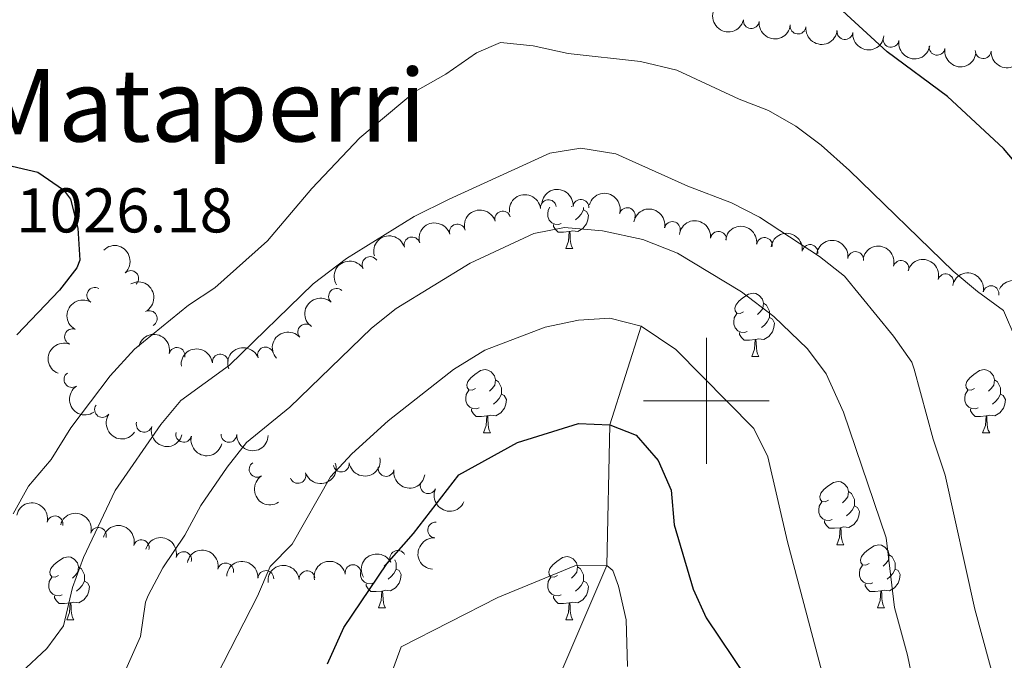
# Model space of a CAD drawing. Units: metres. Extents: x 657731 to 662254, y 734675 to 737748.
# Drawn here: x 659391 to 659547, y 735459 to 735561 of the extents above; entities that cross this region are included whole.
import ezdxf
from ezdxf.enums import TextEntityAlignment as Align

# ---------------------------------------------------------------- set-up
doc = ezdxf.new("R2010")
doc.units = ezdxf.units.M
doc.header["$MEASUREMENT"] = 0
doc.linetypes.add('DGN Style 3', pattern=[69.59952937981652, 49.7139495570118, -19.88557982280472])
for name, color, linetype, lineweight in [('Carátula', 7, 'Continuous', 5), ('Elementos auxiliares', 7, 'Continuous', 5), ('Entidades rústicas y varios', 7, 'Continuous', 5), ('Hidrografía', 7, 'Continuous', 5), ('Relieve y altimetría', 7, 'Continuous', 5), ('Textos de rotulación', 7, 'Continuous', 5)]:
    doc.layers.add(name, color=color, linetype=linetype, lineweight=lineweight)
doc.styles.add('Style-arial', font='arial.shx', dxfattribs={"bigfont": 'arialbig.shx'})
doc.styles.add('Style-Times New Roman', font='txt')

msp = doc.modelspace()

# ---------------------------------------------------------------- linework, layer by layer
at = {"layer": 'Carátula', "color": 7, "linetype": 'Continuous', "lineweight": 5}
for p, q in [((659500, 735490), (659500, 735510)), ((659490, 735500), (659510, 735500))]:
    msp.add_line(p, q, dxfattribs=at)
msp.add_3dface([(657799.98, 734675.4299999999), (662253.78, 734778.9099999999), (662184.79, 737748.1200000001), (657730.99, 737644.6400000001)], dxfattribs=at)
at = {"layer": 'Elementos auxiliares', "color": 250, "linetype": 'Continuous', "lineweight": 5}
msp.add_3dface([(658670.2, 735089.51), (658616.97, 737402.8800000001), (662025.8800000001, 737482.1200000001), (662080.31, 735168.74)], dxfattribs=at)
at = {"layer": 'Entidades rústicas y varios', "color": 92, "linetype": 'Continuous', "lineweight": 5}
for p, q in [((659478.6399999999, 735530.9199999999), (659478.5700000001, 735530.8500000001)), ((659477.6399999999, 735524.21), (659478.77, 735524.21)), ((659507.22, 735507.0700000001), (659508.3500000001, 735507.0700000001)), ((659464.5900000001, 735494.9299999999), (659465.71, 735494.9299999999)), ((659543.9099999999, 735494.9299999999), (659545.04, 735494.9299999999)), ((659520.72, 735477.1599999999), (659521.8500000001, 735477.1599999999)), ((659447.8700000001, 735467.1200000001), (659449, 735467.1200000001)), ((659527.2, 735467.1300000001), (659528.3200000001, 735467.1300000001)), ((659398.3200000001, 735465.21), (659399.44, 735465.21)), ((659477.6399999999, 735465.22), (659478.77, 735465.22))]:
    msp.add_line(p, q, dxfattribs=at)
at = {"layer": 'Entidades rústicas y varios', "color": 92, "linetype": 'Continuous', "lineweight": 5, "flags": 128}
for points in [[(659476.9299999999, 735528.19), (659476.5, 735528.03), (659475.9199999999, 735528.0900000001), (659475.44, 735528.3), (659475.02, 735528.73), (659474.8, 735529.31), (659474.8, 735529.73), (659474.8600000001, 735530.3200000001), (659475.1300000001, 735530.76)], [(659480.48, 735530.3700000001), (659480.9299999999, 735530.1200000001), (659481.28, 735529.51), (659481.1699999999, 735528.78), (659480.96, 735528.1400000001), (659480.3700000001, 735527.3999999999), (659479.5800000001, 735526.9199999999), (659478.73, 735527.03), (659478.3, 735526.8999999999)], [(659480.48, 735530.73), (659480.48, 735530.3700000001), (659480.1100000001, 735529.6799999999), (659479.69, 735529.2), (659479.21, 735528.78)], [(659478.19, 735526.8999999999), (659477.3, 735526.81), (659476.45, 735526.81), (659476.03, 735527.24), (659475.71, 735527.72), (659475.71, 735528.03)], [(659477.6399999999, 735524.21), (659478.0800000001, 735525.3700000001), (659478.19, 735526.8999999999), (659478.3, 735526.8999999999), (659478.3300000001, 735526.31), (659478.3700000001, 735525.6300000001), (659478.44, 735525.01), (659478.55, 735524.6100000001), (659478.77, 735524.21)], [(659505.9199999999, 735514.1300000001), (659505.3899999999, 735513.8700000001), (659504.8600000001, 735513.9199999999), (659504.6000000001, 735514.29), (659504.54, 735514.72), (659504.7, 735515.24), (659505.1799999999, 735515.8300000001), (659505.8200000001, 735516.3600000001), (659506.72, 735516.95), (659507.46, 735517.1100000001), (659507.8899999999, 735517.05), (659508.4199999999, 735516.74), (659508.95, 735516.1499999999), (659509.1100000001, 735515.51), (659509, 735514.6599999999), (659508.5700000001, 735514.1300000001), (659508.1499999999, 735513.71)], [(659509.1100000001, 735515.51), (659509.5800000001, 735515.2), (659509.8999999999, 735514.56), (659510.06, 735514.24), (659510.06, 735513.6599999999), (659510.06, 735513.23), (659509.69, 735512.54), (659509.27, 735512.06), (659508.79, 735511.6400000001)], [(659506.51, 735511.05), (659506.0800000001, 735510.8900000001), (659505.5, 735510.95), (659505.02, 735511.1599999999), (659504.6000000001, 735511.5900000001), (659504.3800000001, 735512.1699999999), (659504.3800000001, 735512.5900000001), (659504.44, 735513.1799999999), (659504.8600000001, 735513.8700000001)], [(659510.06, 735513.23), (659510.51, 735512.98), (659510.8600000001, 735512.3700000001), (659510.75, 735511.6400000001), (659510.54, 735511), (659509.95, 735510.26), (659509.1599999999, 735509.78), (659508.31, 735509.8900000001), (659507.8800000001, 735509.76)], [(659507.77, 735509.76), (659506.8800000001, 735509.6699999999), (659506.03, 735509.6699999999), (659505.6100000001, 735510.1000000001), (659505.29, 735510.5800000001), (659505.29, 735510.8900000001)], [(659507.22, 735507.0700000001), (659507.6599999999, 735508.23), (659507.77, 735509.76), (659507.8800000001, 735509.76), (659507.9099999999, 735509.1699999999), (659507.95, 735508.49), (659508.02, 735507.8700000001), (659508.1300000001, 735507.47), (659508.3500000001, 735507.0700000001)], [(659463.29, 735501.99), (659462.75, 735501.73), (659462.23, 735501.78), (659461.96, 735502.1499999999), (659461.9099999999, 735502.5800000001), (659462.0700000001, 735503.1000000001), (659462.55, 735503.69), (659463.1799999999, 735504.22), (659464.0800000001, 735504.81), (659464.8300000001, 735504.97), (659465.25, 735504.9099999999), (659465.78, 735504.6000000001), (659466.31, 735504.01), (659466.47, 735503.3700000001), (659466.3600000001, 735502.52), (659465.9299999999, 735501.99), (659465.51, 735501.5700000001)], [(659542.6100000001, 735501.99), (659542.0800000001, 735501.73), (659541.55, 735501.78), (659541.29, 735502.1499999999), (659541.23, 735502.5800000001), (659541.3899999999, 735503.1000000001), (659541.8700000001, 735503.69), (659542.51, 735504.22), (659543.4099999999, 735504.81), (659544.1499999999, 735504.97), (659544.5800000001, 735504.9099999999), (659545.1100000001, 735504.6000000001), (659545.6399999999, 735504.01), (659545.8, 735503.3700000001), (659545.69, 735502.52), (659545.26, 735501.99), (659544.8400000001, 735501.5700000001)], [(659466.47, 735503.3700000001), (659466.95, 735503.06), (659467.26, 735502.4199999999), (659467.4199999999, 735502.1000000001), (659467.4199999999, 735501.52), (659467.4199999999, 735501.0900000001), (659467.05, 735500.3999999999), (659466.6300000001, 735499.9199999999), (659466.1499999999, 735499.5)], [(659545.8, 735503.3700000001), (659546.27, 735503.06), (659546.5900000001, 735502.4199999999), (659546.75, 735502.1000000001), (659546.75, 735501.52), (659546.75, 735501.0900000001), (659546.3800000001, 735500.3999999999), (659545.96, 735499.9199999999), (659545.48, 735499.5)], [(659463.8700000001, 735498.9099999999), (659463.45, 735498.75), (659462.8600000001, 735498.81), (659462.3899999999, 735499.02), (659461.96, 735499.45), (659461.75, 735500.03), (659461.75, 735500.45), (659461.8, 735501.04), (659462.23, 735501.73)], [(659467.4199999999, 735501.0900000001), (659467.8700000001, 735500.8400000001), (659468.22, 735500.23), (659468.1100000001, 735499.5), (659467.8999999999, 735498.8600000001), (659467.31, 735498.1200000001), (659466.52, 735497.6400000001), (659465.6699999999, 735497.75), (659465.24, 735497.6200000001)], [(659543.2, 735498.9099999999), (659542.77, 735498.75), (659542.19, 735498.81), (659541.71, 735499.02), (659541.29, 735499.45), (659541.0700000001, 735500.03), (659541.0700000001, 735500.45), (659541.1300000001, 735501.04), (659541.55, 735501.73)], [(659546.75, 735501.0900000001), (659547.2, 735500.8400000001), (659547.55, 735500.23), (659547.44, 735499.5), (659547.23, 735498.8600000001), (659546.6399999999, 735498.1200000001), (659545.8500000001, 735497.6400000001), (659545, 735497.75), (659544.5700000001, 735497.6200000001)], [(659465.1300000001, 735497.6200000001), (659464.24, 735497.53), (659463.3899999999, 735497.53), (659462.97, 735497.96), (659462.6499999999, 735498.44), (659462.6499999999, 735498.75)], [(659464.5900000001, 735494.9299999999), (659465.02, 735496.0900000001), (659465.1300000001, 735497.6200000001), (659465.24, 735497.6200000001), (659465.27, 735497.03), (659465.31, 735496.3500000001), (659465.3800000001, 735495.73), (659465.49, 735495.3300000001), (659465.71, 735494.9299999999)], [(659544.46, 735497.6200000001), (659543.5700000001, 735497.53), (659542.72, 735497.53), (659542.3, 735497.96), (659541.98, 735498.44), (659541.98, 735498.75)], [(659543.9099999999, 735494.9299999999), (659544.3500000001, 735496.0900000001), (659544.46, 735497.6200000001), (659544.5700000001, 735497.6200000001), (659544.6000000001, 735497.03), (659544.6399999999, 735496.3500000001), (659544.71, 735495.73), (659544.8200000001, 735495.3300000001), (659545.04, 735494.9299999999)], [(659519.4199999999, 735484.22), (659518.8899999999, 735483.96), (659518.3600000001, 735484.01), (659518.1000000001, 735484.3800000001), (659518.04, 735484.81), (659518.2, 735485.3300000001), (659518.6799999999, 735485.9199999999), (659519.3200000001, 735486.45), (659520.22, 735487.04), (659520.96, 735487.2), (659521.3899999999, 735487.1400000001), (659521.9199999999, 735486.8300000001), (659522.45, 735486.24), (659522.6100000001, 735485.6000000001), (659522.5, 735484.75), (659522.0700000001, 735484.22), (659521.6499999999, 735483.8)], [(659522.6100000001, 735485.6000000001), (659523.0800000001, 735485.29), (659523.3999999999, 735484.6499999999), (659523.56, 735484.3300000001), (659523.56, 735483.75), (659523.56, 735483.3200000001), (659523.19, 735482.6300000001), (659522.77, 735482.1499999999), (659522.29, 735481.73)], [(659520.01, 735481.1400000001), (659519.5800000001, 735480.98), (659519, 735481.04), (659518.52, 735481.25), (659518.1000000001, 735481.6799999999), (659517.8800000001, 735482.26), (659517.8800000001, 735482.6799999999), (659517.94, 735483.27), (659518.3600000001, 735483.96)], [(659523.56, 735483.3200000001), (659524.01, 735483.0700000001), (659524.3600000001, 735482.46), (659524.25, 735481.73), (659524.04, 735481.0900000001), (659523.45, 735480.3500000001), (659522.6599999999, 735479.8700000001), (659521.81, 735479.98), (659521.3800000001, 735479.8500000001)], [(659521.27, 735479.8500000001), (659520.3800000001, 735479.76), (659519.53, 735479.76), (659519.1100000001, 735480.19), (659518.79, 735480.6699999999), (659518.79, 735480.98)], [(659520.72, 735477.1599999999), (659521.1599999999, 735478.3200000001), (659521.27, 735479.8500000001), (659521.3800000001, 735479.8500000001), (659521.4099999999, 735479.26), (659521.45, 735478.5800000001), (659521.52, 735477.96), (659521.6300000001, 735477.56), (659521.8500000001, 735477.1599999999)], [(659525.8999999999, 735474.19), (659525.3700000001, 735473.9199999999), (659524.8400000001, 735473.98), (659524.5700000001, 735474.3500000001), (659524.52, 735474.77), (659524.6799999999, 735475.29), (659525.1599999999, 735475.8900000001), (659525.79, 735476.4199999999), (659526.69, 735477), (659527.44, 735477.1599999999), (659527.8600000001, 735477.1100000001), (659528.3899999999, 735476.79), (659528.9199999999, 735476.21), (659529.0800000001, 735475.5700000001), (659528.97, 735474.72), (659528.55, 735474.19), (659528.1300000001, 735473.76)], [(659529.0800000001, 735475.5700000001), (659529.56, 735475.25), (659529.8700000001, 735474.6100000001), (659530.03, 735474.29), (659530.03, 735473.71), (659530.03, 735473.29), (659529.6599999999, 735472.6000000001), (659529.24, 735472.1200000001), (659528.76, 735471.7)], [(659397.02, 735472.27), (659396.49, 735472.01), (659395.96, 735472.06), (659395.69, 735472.4299999999), (659395.6399999999, 735472.8600000001), (659395.8, 735473.3800000001), (659396.28, 735473.97), (659396.9099999999, 735474.5), (659397.81, 735475.0900000001), (659398.56, 735475.25), (659398.98, 735475.19), (659399.51, 735474.8800000001), (659400.04, 735474.29), (659400.2, 735473.6499999999), (659400.0900000001, 735472.8), (659399.6699999999, 735472.27), (659399.25, 735471.8500000001)], [(659449.3200000001, 735474.31), (659449.22, 735474.19), (659448.8, 735473.76)], [(659450.47, 735474.76), (659450.55, 735474.6100000001), (659450.71, 735474.29), (659450.71, 735473.71), (659450.71, 735473.29), (659450.3400000001, 735472.6000000001), (659449.9199999999, 735472.1200000001), (659449.44, 735471.7)], [(659476.3400000001, 735472.28), (659475.81, 735472.02), (659475.28, 735472.0700000001), (659475.02, 735472.44), (659474.96, 735472.8700000001), (659475.1200000001, 735473.3900000001), (659475.6000000001, 735473.98), (659476.24, 735474.51), (659477.1399999999, 735475.1000000001), (659477.8800000001, 735475.26), (659478.31, 735475.2), (659478.8400000001, 735474.8900000001), (659479.3700000001, 735474.3), (659479.53, 735473.6599999999), (659479.4199999999, 735472.81), (659478.99, 735472.28), (659478.5700000001, 735471.8600000001)], [(659400.2, 735473.6499999999), (659400.6799999999, 735473.3400000001), (659400.99, 735472.7), (659401.1499999999, 735472.3800000001), (659401.1499999999, 735471.8), (659401.1499999999, 735471.3700000001), (659400.78, 735470.6799999999), (659400.3600000001, 735470.2), (659399.8800000001, 735469.78)], [(659447.1599999999, 735471.1100000001), (659446.73, 735470.95), (659446.1499999999, 735471.01), (659445.6699999999, 735471.22), (659445.25, 735471.6400000001), (659445.03, 735472.23), (659445.03, 735472.6499999999), (659445.06, 735472.97)], [(659450.71, 735473.29), (659451.1599999999, 735473.04), (659451.51, 735472.4199999999), (659451.3999999999, 735471.7), (659451.19, 735471.06), (659450.6000000001, 735470.3200000001), (659449.81, 735469.8400000001), (659448.96, 735469.94), (659448.53, 735469.8)], [(659479.53, 735473.6599999999), (659480, 735473.3500000001), (659480.3200000001, 735472.71), (659480.48, 735472.3900000001), (659480.48, 735471.81), (659480.48, 735471.3800000001), (659480.1100000001, 735470.69), (659479.69, 735470.21), (659479.21, 735469.79)], [(659526.48, 735471.1100000001), (659526.06, 735470.95), (659525.47, 735471.01), (659525, 735471.22), (659524.5700000001, 735471.6400000001), (659524.3600000001, 735472.23), (659524.3600000001, 735472.6499999999), (659524.4099999999, 735473.23), (659524.8400000001, 735473.9199999999)], [(659530.03, 735473.29), (659530.49, 735473.04), (659530.8300000001, 735472.4199999999), (659530.72, 735471.7), (659530.51, 735471.06), (659529.9299999999, 735470.3200000001), (659529.1300000001, 735469.8400000001), (659528.28, 735469.94), (659527.8500000001, 735469.81)], [(659397.6000000001, 735469.19), (659397.1799999999, 735469.03), (659396.5900000001, 735469.0900000001), (659396.1200000001, 735469.3), (659395.69, 735469.73), (659395.48, 735470.31), (659395.48, 735470.73), (659395.53, 735471.3200000001), (659395.96, 735472.01)], [(659401.1499999999, 735471.3700000001), (659401.6100000001, 735471.1200000001), (659401.95, 735470.51), (659401.8400000001, 735469.78), (659401.6300000001, 735469.1400000001), (659401.05, 735468.3999999999), (659400.25, 735467.9199999999), (659399.3999999999, 735468.03), (659398.97, 735467.8999999999)], [(659448.4199999999, 735469.8), (659447.53, 735469.72), (659446.6799999999, 735469.72), (659446.26, 735470.1499999999), (659445.94, 735470.6200000001), (659445.94, 735470.95)], [(659476.9299999999, 735469.2), (659476.5, 735469.04), (659475.9199999999, 735469.1000000001), (659475.44, 735469.31), (659475.02, 735469.74), (659474.8, 735470.3200000001), (659474.8, 735470.74), (659474.8600000001, 735471.3300000001), (659475.28, 735472.02)], [(659480.48, 735471.3800000001), (659480.9299999999, 735471.1300000001), (659481.28, 735470.52), (659481.1699999999, 735469.79), (659480.96, 735469.1499999999), (659480.3700000001, 735468.4099999999), (659479.5800000001, 735467.9299999999), (659478.73, 735468.04), (659478.3, 735467.9099999999)], [(659527.74, 735469.81), (659526.8500000001, 735469.73), (659526.01, 735469.73), (659525.5800000001, 735470.1599999999), (659525.26, 735470.6300000001), (659525.26, 735470.95)], [(659447.8700000001, 735467.1200000001), (659448.31, 735468.28), (659448.4199999999, 735469.8), (659448.53, 735469.8), (659448.56, 735469.22), (659448.6000000001, 735468.53), (659448.6699999999, 735467.9199999999), (659448.78, 735467.52), (659449, 735467.1200000001)], [(659527.2, 735467.1300000001), (659527.6300000001, 735468.29), (659527.74, 735469.81), (659527.8500000001, 735469.81), (659527.8899999999, 735469.23), (659527.9199999999, 735468.54), (659527.99, 735467.9299999999), (659528.1100000001, 735467.53), (659528.3200000001, 735467.1300000001)], [(659398.8600000001, 735467.8999999999), (659397.97, 735467.81), (659397.1300000001, 735467.81), (659396.7, 735468.24), (659396.3800000001, 735468.72), (659396.3800000001, 735469.03)], [(659398.3200000001, 735465.21), (659398.75, 735466.3700000001), (659398.8600000001, 735467.8999999999), (659398.97, 735467.8999999999), (659399.01, 735467.31), (659399.04, 735466.6300000001), (659399.1100000001, 735466.01), (659399.23, 735465.6100000001), (659399.44, 735465.21)], [(659478.19, 735467.9099999999), (659477.3, 735467.8200000001), (659476.45, 735467.8200000001), (659476.03, 735468.25), (659475.71, 735468.73), (659475.71, 735469.04)], [(659477.6399999999, 735465.22), (659478.0800000001, 735466.3800000001), (659478.19, 735467.9099999999), (659478.3, 735467.9099999999), (659478.3300000001, 735467.3200000001), (659478.3700000001, 735466.6400000001), (659478.44, 735466.02), (659478.55, 735465.6200000001), (659478.77, 735465.22)]]:
    msp.add_lwpolyline(points, dxfattribs=at)
at = {"layer": 'Entidades rústicas y varios', "color": 92, "linetype": 'Continuous', "lineweight": 5, "extrusion": (0.197362684306854, 0.1100868414443404, 0.974129795347623)}
msp.add_arc((321119.969690795, -909877.3520578605, 212134.8535163963), 2.516055640060342, 45.36446333574662, 225.9090503451192, dxfattribs=at)
at = {"layer": 'Entidades rústicas y varios', "color": 92, "linetype": 'Continuous', "lineweight": 5}
for centre, radius, start, end in [((659507.139682851, 735560.4127910046, 1025.022613382405), 1.250091938746998, 174.2896814789583, 353.5032358979537), ((659514.5793855169, 735559.5419227995, 1025.399989604587), 1.250091938746998, 174.2896814789583, 353.5032358979537), ((659522.0190881826, 735558.6710545945, 1025.777365826768), 1.250091938746998, 174.2896814789583, 353.5032358979537), ((659529.358135872, 735557.4451745597, 1026.664848406806), 1.250091938746999, 171.1505626566068, 350.3641170756022), ((659536.6716048652, 735556.1798685056, 1027.742889164959), 1.250091938746999, 171.1505626566068, 350.3641170756022), ((659544.0042569567, 735555.6375556642, 1029.181223101283), 1.250091938746998, 177.2220828716348, 356.4356372906302), ((659474.9006191255, 735530.7186862358, 1013.848415396996), 1.250091938746999, 7.202217926608828, 186.4157723456042), ((659480.0559782002, 735530.7578297358, 1013.75312385344), 1.250091938746998, 355.1651787635562, 174.3787331825516), ((659487.4256296547, 735529.4494887083, 1013.621210536595), 1.250091938746999, 344.4519976291274, 163.6655520481228), ((659467.6339582021, 735528.8990243115, 1013.987370327087), 1.250091938746998, 16.84867281248042, 196.0622272314758), ((659460.4215700943, 735526.8469014231, 1014.129670819353), 1.250091938746998, 16.84867281248042, 196.0622272314758), ((659494.598076955, 735527.2433495473, 1013.498164957537), 1.250091938746999, 349.125420585394, 168.3389750043894), ((659453.2091819865, 735524.7947785344, 1014.271971311619), 1.250091938746998, 16.84867281248042, 196.0622272314758), ((659501.9254871968, 735525.6886846574, 1013.61530669648), 1.250091938746998, 353.7693460055942, 172.9829004245896), ((659509.2357412812, 735524.7049911041, 1014.947816556861), 1.250091938746999, 352.2061367561096, 171.419691175105), ((659516.4846269835, 735523.5879824976, 1016.51496295984), 1.250091938746999, 352.2061367561096, 171.419691175105), ((659446.5423252601, 735521.681298068, 1015.067948206762), 1.250091938746999, 31.72888107359933, 210.9424354925947), ((659523.7335126856, 735522.4709738912, 1018.08210936282), 1.250091938746999, 352.2061367561096, 171.419691175105), ((659530.948537179, 735521.0475840489, 1019.447121998724), 1.250091938746999, 344.3282968485694, 163.5418512675649), ((659408.4997720341, 735519.4527221639, 1024.212734501545), 1.250091938746998, 313.974067966394, 133.1876223853894), ((659538.0512408663, 735518.9250640366, 1020.585765547011), 1.250091938746999, 344.3282968485694, 163.5418512675649), ((659402.778807868, 735516.7793295882, 1024.757041900434), 1.250091938746999, 59.76770778637929, 238.9812622053747), ((659441.1991961875, 735516.6174413117, 1016.136515823608), 1.250091938746998, 48.11788101141327, 227.3314354304087), ((659545.2551347569, 735517.0411324389, 1021.430064291761), 1.250091938746999, 348.320319335478, 167.5338737544734), ((659411.4467709309, 735513.0861800693, 1022.26309492745), 1.250091938746999, 298.3259329634619, 117.5394873824573), ((659436.3160925242, 735510.9605318657, 1015.860769956826), 1.250091938746999, 42.23108418437813, 221.4446386033735), ((659399.2383084376, 735510.1979625316, 1024.627158917067), 1.250091938746998, 68.98821648853365, 248.2017709075291), ((659415.8505315294, 735507.2357382777, 1020.444778662323), 1.250091938746999, 347.6015503693671, 166.8151047883626), ((659429.9168625053, 735507.311061172, 1016.200094281326), 1.250091938746998, 21.3365266420305, 200.5500810610259), ((659422.7307531706, 735506.1861247122, 1017.82121620306), 1.250091938746999, 6.79742800203797, 186.0109824210334), ((659399.1464917182, 735503.3943084804, 1023.761446138996), 1.250091938746998, 124.3351477342954, 303.5487021532908), ((659404.003971311, 735498.6282135132, 1020.902440485933), 1.250091938746999, 145.3787909762266, 324.592345395222), ((659410.6272925008, 735496.2749804822, 1018.542027317192), 1.250091938746998, 164.8685185755622, 344.0820729945577), ((659416.9122025769, 735494.6971686766, 1014.767670471229), 1.250091938746999, 166.5672913974714, 345.7808458164668), ((659424.0983232595, 735494.6888797581, 1012.546361362759), 1.250091938746999, 178.957821697132, 358.1713761161274), ((659428.5789860212, 735489.1344020097, 1011.147111879588), 1.250091938746999, 123.6055555286602, 302.8191099476556), ((659441.9679578843, 735489.9679392246, 1006.644290219301), 1.250091938746999, 189.3931305608411, 8.606684979836526), ((659435.0925418437, 735488.1560497012, 1008.971206960861), 1.250091938746999, 199.03771705627, 18.25127147526545), ((659449.0821770986, 735489.2614065879, 1004.60028770479), 1.250091938746999, 171.1513748673081, 350.3649292863036), ((659455.7786977489, 735486.5349871479, 1002.657957599037), 1.250091938746998, 155.9882447760052, 335.2017991950006), ((659396.454755258, 735480.4750628904, 1021.298279398606), 1.250091938746999, 347.65698284396, 166.8705372629553), ((659456.9575676029, 735479.4814588595, 1001.929098053449), 1.250091938746999, 85.82804296191141, 265.0415973809068), ((659403.3578833307, 735478.6515678656, 1019.027085642652), 1.250091938746999, 344.998673571087, 164.2122279900825), ((659410.181048282, 735476.6992462152, 1016.601624816815), 1.250091938746999, 344.998673571087, 164.2122279900825), ((659416.9128492856, 735474.7929286424, 1013.905472875257), 1.250091938746998, 345.2835107145297, 164.4970651335251), ((659450.9475095344, 735474.994413405, 1002.009052128138), 1.250091938746999, 28.93074694644057, 208.144301365436), ((659423.5861465104, 735472.9973082943, 1010.996412177191), 1.250091938746998, 348.2167652098946, 167.43031962889), ((659429.9807012533, 735471.7948866603, 1007.355614968581), 1.250091938746998, 357.3225292601911, 176.5360836791866), ((659436.5355313546, 735471.7509120964, 1003.801848457596), 1.250091938746998, 6.160590447095214, 185.3741448660906), ((659443.8366331512, 735472.7299660903, 1002.458816184309), 1.250091938746999, 11.13580311593028, 190.3493575349257)]:
    msp.add_arc(centre, radius, start, end, dxfattribs=at)
at = {"layer": 'Entidades rústicas y varios', "color": 92, "linetype": 'Continuous', "lineweight": 5, "extrusion": (0.1757838481327951, 0.1420252813819591, 0.9741297953476229)}
for centre in [(157672.7714825697, -949803.4251568593, 221397.5716625943), (157667.4185269732, -949808.4439285863, 221399.123370278), (157662.0655713769, -949813.462700313, 221400.6750779618)]:
    msp.add_arc(centre, 2.516055640060342, 45.36446333574663, 225.9090503451193, dxfattribs=at)
at = {"layer": 'Entidades rústicas y varios', "color": 92, "linetype": 'Continuous', "lineweight": 5, "extrusion": (0.1832974701515707, 0.132186153783338, 0.9741297953476231)}
for centre in [(210826.7016027833, -939982.3884478464, 219120.8663294038), (210821.3975154097, -939987.2022809635, 219123.0897654507)]:
    msp.add_arc(centre, 2.516055640060342, 45.36446333574663, 225.9090503451192, dxfattribs=at)
at = {"layer": 'Entidades rústicas y varios', "color": 92, "linetype": 'Continuous', "lineweight": 5, "extrusion": (0.1682879850145062, 0.1508320122379715, 0.9741297953476229)}
msp.add_arc((107545.9360633495, -956439.7755302121, 222941.4136339589), 2.516055640060342, 45.36446333574663, 225.9090503451192, dxfattribs=at)
at = {"layer": 'Entidades rústicas y varios', "color": 92, "linetype": 'Continuous', "lineweight": 5, "extrusion": (-0.1735932209273027, -0.1446946283179956, 0.9741297953476231)}
msp.add_arc((-142752.5102597125, 952456.0870880267, -219920.900442712), 2.516055640060343, 45.36446333574667, 225.9090503451193, dxfattribs=at)
at = {"layer": 'Entidades rústicas y varios', "color": 92, "linetype": 'Continuous', "lineweight": 5, "extrusion": (-0.1396012320635869, -0.1777150466964652, 0.974129795347623)}
msp.add_arc((64237.64369032177, 960515.7693870837, -221790.5756006296), 2.516055640060343, 45.36446333574664, 225.9090503451193, dxfattribs=at)
at = {"layer": 'Entidades rústicas y varios', "color": 92, "linetype": 'Continuous', "lineweight": 5, "extrusion": (-0.1974651710296861, -0.109902902810686, 0.974129795347623)}
msp.add_arc((-321973.132741561, 910014.7476288187, -210075.0311636453), 2.516055640060341, 45.36446333574665, 225.9090503451193, dxfattribs=at)
at = {"layer": 'Entidades rústicas y varios', "color": 92, "linetype": 'Continuous', "lineweight": 5, "extrusion": (-0.10784796249057, -0.1985949616748392, 0.9741297953476229)}
for centre in [(228511.1120742607, 936446.7083943594, -216206.6297443806), (228505.7532943221, 936441.6309445212, -216205.3057426027), (228500.3945143836, 936436.553494683, -216203.9817408248)]:
    msp.add_arc(centre, 2.516055640060341, 45.36446333574665, 225.9090503451193, dxfattribs=at)
at = {"layer": 'Entidades rústicas y varios', "color": 92, "linetype": 'Continuous', "lineweight": 5, "extrusion": (-0.1878541848908391, -0.1256262195363557, 0.9741297953476231)}
msp.add_arc((-244802.1683092187, 932548.8284041323, -215302.8592402267), 2.516055640060342, 45.36446333574664, 225.9090503451193, dxfattribs=at)
at = {"layer": 'Entidades rústicas y varios', "color": 92, "linetype": 'Continuous', "lineweight": 5, "extrusion": (-0.1770663937192941, -0.1404230537740944, 0.9741297953476229)}
msp.add_arc((-166504.4145640516, 948799.7671387927, -219072.8089506519), 2.516055640060342, 45.36446333574667, 225.9090503451193, dxfattribs=at)
at = {"layer": 'Entidades rústicas y varios', "color": 92, "linetype": 'Continuous', "lineweight": 5, "extrusion": (-0.1808312040509689, -0.1355404642808747, 0.974129795347623)}
for centre in [(-193001.3524729538, 944027.5460422633, -217964.3291681302), (-192996.1110407321, 944032.8979174247, -217963.9619889898), (-192990.8696085106, 944038.2497925861, -217963.5948098494)]:
    msp.add_arc(centre, 2.516055640060343, 45.36446333574667, 225.9090503451193, dxfattribs=at)
at = {"layer": 'Entidades rústicas y varios', "color": 92, "linetype": 'Continuous', "lineweight": 5, "extrusion": (-0.2259238006096973, 0.005438578313125275, 0.9741297953476231)}
msp.add_arc((-751178.1864587173, 625149.4004331802, -143977.9890275111), 2.516055640060341, 45.36446333574666, 225.9090503451193, dxfattribs=at)
at = {"layer": 'Entidades rústicas y varios', "color": 92, "linetype": 'Continuous', "lineweight": 5, "extrusion": (-0.1977019894496319, -0.1094763224795932, 0.9741297953476231)}
for centre in [(-323960.3311690209, 909369.9230683574, -209919.4570995057), (-323955.0335528723, 909375.2316779747, -209919.5197658631)]:
    msp.add_arc(centre, 2.516055640060342, 45.36446333574665, 225.9090503451193, dxfattribs=at)
at = {"layer": 'Entidades rústicas y varios', "color": 92, "linetype": 'Continuous', "lineweight": 5, "extrusion": (-0.05323228424056341, -0.2196302932897238, 0.9741297953476231)}
msp.add_arc((467634.3515480045, 847875.0065897563, -195657.6913248932), 2.516055640060342, 45.36446333574667, 225.9090503451193, dxfattribs=at)
at = {"layer": 'Entidades rústicas y varios', "color": 92, "linetype": 'Continuous', "lineweight": 5, "extrusion": (-0.1896008391421418, -0.12297423963007, 0.9741297953476231)}
msp.add_arc((-258190.0366530105, 929143.8303900303, -214504.7881250814), 2.516055640060342, 45.36446333574665, 225.9090503451193, dxfattribs=at)
at = {"layer": 'Entidades rústicas y varios', "color": 92, "linetype": 'Continuous', "lineweight": 5, "extrusion": (-0.2160832877380635, 0.06617518096920871, 0.9741297953476229)}
msp.add_arc((-896367.2274714449, 404619.569872913, -92819.0757583188), 2.516055640060342, 45.36446333574663, 225.9090503451192, dxfattribs=at)
at = {"layer": 'Entidades rústicas y varios', "color": 92, "linetype": 'Continuous', "lineweight": 5, "extrusion": (-0.2164531490612581, -0.06495518514686162, 0.974129795347623)}
msp.add_arc((-514908.4286211944, 821543.6179418326, -189540.7978803587), 2.516055640060341, 45.36446333574665, 225.9090503451193, dxfattribs=at)
at = {"layer": 'Entidades rústicas y varios', "color": 92, "linetype": 'Continuous', "lineweight": 5, "extrusion": (0.01090092644482751, -0.2257261872682093, 0.974129795347623)}
msp.add_arc((694149.6460628487, 684895.3810080695, -157846.8037546898), 2.516055640060342, 45.36446333574663, 225.9090503451193, dxfattribs=at)
at = {"layer": 'Entidades rústicas y varios', "color": 92, "linetype": 'Continuous', "lineweight": 5, "extrusion": (0.0562571942195611, -0.218875009799065, 0.974129795347623)}
msp.add_arc((821739.5186521821, 534258.8813737873, -122891.6566099037), 2.516055640060344, 45.36446333574664, 225.9090503451193, dxfattribs=at)
at = {"layer": 'Entidades rústicas y varios', "color": 92, "linetype": 'Continuous', "lineweight": 5, "extrusion": (-0.1911285774367009, -0.120586104933451, 0.974129795347623)}
msp.add_arc((-270192.7790190399, 925803.7503339946, -213730.9313865334), 2.516055640060343, 45.36446333574666, 225.9090503451193, dxfattribs=at)
at = {"layer": 'Entidades rústicas y varios', "color": 92, "linetype": 'Continuous', "lineweight": 5, "extrusion": (-0.01230778608047527, -0.2256538504386653, 0.974129795347623)}
msp.add_arc((618397.6898652955, 750631.687800416, -173097.3120426639), 2.516055640060342, 45.36446333574661, 225.9090503451192, dxfattribs=at)
at = {"layer": 'Entidades rústicas y varios', "color": 92, "linetype": 'Continuous', "lineweight": 5, "extrusion": (0.09060162505714006, -0.2070325755841424, 0.974129795347623)}
msp.add_arc((898958.4205577427, 399089.0523205303, -91533.61914636049), 2.516055640060343, 45.36446333574663, 225.9090503451193, dxfattribs=at)
at = {"layer": 'Entidades rústicas y varios', "color": 92, "linetype": 'Continuous', "lineweight": 5, "extrusion": (-0.0919776843280888, -0.2064249195267875, 0.9741297953476231)}
msp.add_arc((302987.4499959727, 916124.4291424431, -211489.7743275525), 2.516055640060342, 45.36446333574663, 225.9090503451193, dxfattribs=at)
at = {"layer": 'Entidades rústicas y varios', "color": 92, "linetype": 'Continuous', "lineweight": 5, "extrusion": (-0.1408532797196184, -0.1767243486569555, 0.974129795347623)}
msp.add_arc((57246.05366374145, 960884.4461209718, -221872.0269418452), 2.516055640060341, 45.36446333574664, 225.9090503451193, dxfattribs=at)
at = {"layer": 'Entidades rústicas y varios', "color": 92, "linetype": 'Continuous', "lineweight": 5, "extrusion": (0.2218236999079711, -0.04319013747531523, 0.974129795347623)}
msp.add_arc((847965.2085388715, -493341.7967227061, 115501.3313146356), 2.516055640060342, 45.36446333574663, 225.9090503451193, dxfattribs=at)
at = {"layer": 'Entidades rústicas y varios', "color": 92, "linetype": 'Continuous', "lineweight": 5, "extrusion": (0.2225383219907887, 0.03934256043424565, 0.9741297953476231)}
msp.add_arc((609468.7536565107, -757038.9633937571, 176673.7403824149), 2.516055640060342, 45.36446333574664, 225.9090503451193, dxfattribs=at)
at = {"layer": 'Entidades rústicas y varios', "color": 92, "linetype": 'Continuous', "lineweight": 5, "extrusion": (0.1966610033243874, 0.1113354911402629, 0.974129795347623)}
msp.add_arc((315178.8310607169, -911735.7983232369, 212559.5758189327), 2.516055640060342, 45.36446333574666, 225.9090503451193, dxfattribs=at)
at = {"layer": 'Entidades rústicas y varios', "color": 92, "linetype": 'Continuous', "lineweight": 5, "extrusion": (0.1932740475997045, 0.1171165417028072, 0.9741297953476231)}
msp.add_arc((287282.7233004531, -920442.0636335942, 214575.4755828179), 2.516055640060342, 45.36446333574666, 225.9090503451193, dxfattribs=at)
at = {"layer": 'Entidades rústicas y varios', "color": 92, "linetype": 'Continuous', "lineweight": 5, "extrusion": (0.1636421079244338, 0.1558602012383089, 0.974129795347623)}
msp.add_arc((77788.33408376062, -959052.3925238006, 223530.4403734847), 2.516055640060342, 45.36446333574665, 225.9090503451193, dxfattribs=at)
at = {"layer": 'Entidades rústicas y varios', "color": 92, "linetype": 'Continuous', "lineweight": 5, "extrusion": (0.1001835800071935, 0.2025694747807293, 0.974129795347623)}
msp.add_arc((-265048.8224641362, -926759.3400948889, 216035.0758564169), 2.516055640060342, 45.36446333574665, 225.9090503451193, dxfattribs=at)
at = {"layer": 'Entidades rústicas y varios', "color": 92, "linetype": 'Continuous', "lineweight": 5, "extrusion": (0.1327052569139218, 0.1829219959529423, 0.9741297953476229)}
msp.add_arc((-101879.4339717027, -956919.1988107604, 223029.5000223175), 2.516055640060342, 45.36446333574665, 225.9090503451193, dxfattribs=at)
at = {"layer": 'Entidades rústicas y varios', "color": 92, "linetype": 'Continuous', "lineweight": 5, "extrusion": (0.2212557567579148, -0.04601121512719177, 0.974129795347623)}
msp.add_arc((854340.251642664, -482817.3157359543, 113046.7981232437), 2.516055640060343, 45.36446333574665, 225.9090503451193, dxfattribs=at)
at = {"layer": 'Entidades rústicas y varios', "color": 92, "linetype": 'Continuous', "lineweight": 5, "extrusion": (0.1832955962951575, 0.1321887521493448, 0.974129795347623)}
msp.add_arc((210804.6729741803, -939888.0089537608, 219076.3206106103), 2.516055640060342, 45.36446333574666, 225.9090503451193, dxfattribs=at)
at = {"layer": 'Entidades rústicas y varios', "color": 92, "linetype": 'Continuous', "lineweight": 5, "extrusion": (0.2114905279990205, 0.07964231527708014, 0.9741297953476229)}
msp.add_arc((455894.4670385486, -853449.6316446646, 199021.409430742), 2.516055640060343, 45.36446333574663, 225.9090503451192, dxfattribs=at)
at = {"layer": 'Entidades rústicas y varios', "color": 92, "linetype": 'Continuous', "lineweight": 5, "extrusion": (-0.191011823457576, -0.120770961391429, 0.974129795347623)}
msp.add_arc((-269261.1425260517, 926028.2498678861, -213782.1370689171), 2.516055640060342, 45.36446333574665, 225.9090503451193, dxfattribs=at)
at = {"layer": 'Entidades rústicas y varios', "color": 92, "linetype": 'Continuous', "lineweight": 5, "extrusion": (-0.1964075827264153, -0.1117819451591562, 0.974129795347623)}
for centre in [(-313044.9559794937, 912871.4043729284, -210732.2001030282), (-313039.884245247, 912875.6921543856, -210735.684703709)]:
    msp.add_arc(centre, 2.516055640060342, 45.36446333574663, 225.9090503451192, dxfattribs=at)
at = {"layer": 'Entidades rústicas y varios', "color": 92, "linetype": 'Continuous', "lineweight": 5, "extrusion": (-0.1958494512600394, -0.1127569698827514, 0.974129795347623)}
msp.add_arc((-308373.4396260889, 914384.512134291, -211088.4849686891), 2.516055640060342, 45.36446333574662, 225.9090503451192, dxfattribs=at)
at = {"layer": 'Entidades rústicas y varios', "color": 92, "linetype": 'Continuous', "lineweight": 5, "extrusion": (0.1466932284870169, -0.1719076453566103, 0.9741297953476229)}
msp.add_arc((979050.7721178111, 128231.6980614903, -28720.47761521963), 2.516055640060341, 45.36446333574666, 225.9090503451193, dxfattribs=at)
at = {"layer": 'Entidades rústicas y varios', "color": 92, "linetype": 'Continuous', "lineweight": 5, "extrusion": (-0.1898227881272606, -0.1226313619087359, 0.974129795347623)}
msp.add_arc((-259942.1135528225, 928562.5545063964, -214380.6481487156), 2.516055640060342, 45.36446333574663, 225.9090503451193, dxfattribs=at)
at = {"layer": 'Entidades rústicas y varios', "color": 92, "linetype": 'Continuous', "lineweight": 5, "extrusion": (-0.06389056226211888, -0.2167697808040332, 0.974129795347623)}
msp.add_arc((424615.4388815127, 869057.1825131178, -200585.1691642099), 2.516055640060343, 45.36446333574661, 225.9090503451192, dxfattribs=at)
at = {"layer": 'Entidades rústicas y varios', "color": 92, "linetype": 'Continuous', "lineweight": 5, "extrusion": (-0.1680232998915442, -0.151126809367347, 0.9741297953476231)}
msp.add_arc((-105843.3089007695, 956939.6898881341, -220967.6229172705), 2.516055640060342, 45.36446333574663, 225.9090503451193, dxfattribs=at)
at = {"layer": 'Entidades rústicas y varios', "color": 92, "linetype": 'Continuous', "lineweight": 5, "extrusion": (-0.1428088143752154, -0.1751478928013223, 0.9741297953476231)}
msp.add_arc((46314.01545852207, 961424.2783129713, -222011.6547834608), 2.516055640060342, 45.36446333574667, 225.9090503451193, dxfattribs=at)
at = {"layer": 'Entidades rústicas y varios', "color": 92, "linetype": 'Continuous', "lineweight": 5, "extrusion": (-0.127081096043468, -0.186873050075149, 0.974129795347623)}
msp.add_arc((131718.6506704605, 953894.3720467052, -220266.1637234396), 2.516055640060342, 45.36446333574663, 225.9090503451192, dxfattribs=at)
at = {"layer": 'Hidrografía', "color": 142, "linetype": 'DGN Style 3', "lineweight": 15}
msp.add_polyline3d([(659489.6499999999, 735511.8800000001, 1005), (659484.6799999999, 735496.21, 1000), (659484.2, 735473.8500000001, 995), (659472.1300000001, 735445.77, 990), (659471.9099999999, 735408.6499999999, 985), (659468.5700000001, 735390.6000000001, 982.9200000000001), (659464.3400000001, 735376.53, 980), (659462.3999999999, 735357.8300000001, 978.36), (659464.8999999999, 735343.5900000001, 976.5), (659470.6599999999, 735330.54, 975), (659471.51, 735313.27, 973.47), (659476.24, 735294.3800000001, 970), (659489.46, 735276.4099999999, 968.58), (659505.1100000001, 735260.8, 966.73)], dxfattribs=at)
at = {"layer": 'Relieve y altimetría', "color": 30, "linetype": 'Continuous', "lineweight": 25, "flags": 128}
for points, elevation in [([(659562.3999999999, 735522.1100000001), (659547.22, 735540.1100000001), (659538.3400000001, 735548.3800000001), (659528.73, 735555.45), (659520.3899999999, 735563.1400000001), (659506.1399999999, 735574.25), (659498.0900000001, 735581.24), (659490.3300000001, 735591.0800000001), (659488.77, 735595.8200000001), (659487.6799999999, 735601.79), (659488.02, 735607.25), (659489.5, 735612.96), (659491.8600000001, 735619.3), (659493.48, 735625.1499999999), (659500.28, 735641.3600000001), (659504.19, 735646.6499999999), (659511.95, 735654.29), (659525.0900000001, 735663.1300000001), (659535.01, 735667.8900000001), (659564.79, 735680.3400000001)], 1025), ([(659383.9299999999, 735538.6100000001), (659393.71, 735536.3200000001), (659397.8300000001, 735533.53), (659398.9099999999, 735532.03), (659400.1100000001, 735527.4299999999), (659400.3800000001, 735522.3800000001), (659399.9299999999, 735521.1200000001), (659397.1599999999, 735517.6000000001), (659390.3999999999, 735510.5)], 1025), ([(659439.8, 735458.22), (659442.3899999999, 735464.01), (659449.19, 735474.1300000001), (659453.45, 735478.9299999999), (659460.6300000001, 735488.27), (659469.96, 735493.3800000001), (659479.6699999999, 735496.4299999999), (659484.6799999999, 735496.21), (659488.8300000001, 735494.5800000001), (659492.3500000001, 735490.55), (659494.3899999999, 735485.8200000001), (659494.8999999999, 735480.3), (659497.8899999999, 735470.0900000001), (659499.96, 735465.54), (659506.3899999999, 735456.02)], 1000)]:
    msp.add_lwpolyline(points, dxfattribs=dict(at, elevation=elevation))
at = {"layer": 'Relieve y altimetría', "color": 30, "linetype": 'Continuous', "lineweight": 5, "flags": 128}
for points, elevation in [([(659549.22, 735509.8), (659547.23, 735514.3900000001), (659543.0800000001, 735517.3700000001), (659539.26, 735520.6100000001), (659522.77, 735536.6300000001), (659518.23, 735540.6499999999), (659514.22, 735543.6499999999), (659509.8600000001, 735546.1200000001), (659505.2, 735547.9299999999), (659495.29, 735552.5700000001), (659489.52, 735553.94), (659478.03, 735555.2), (659472.47, 735556.3900000001), (659467.29, 735556.9199999999), (659463.45, 735555.31), (659458.5700000001, 735551.9299999999), (659453.72, 735549.1699999999), (659444.94, 735541.79), (659437.26, 735533.76), (659430.24, 735525.4099999999), (659421.8800000001, 735517.98), (659417.7, 735515.23), (659409.0800000001, 735508.24), (659405.21, 735503.97), (659398.96, 735495.74), (659395.8700000001, 735490.69), (659392.27, 735486.48), (659389.8, 735482.0700000001)], 1020), ([(659547.3400000001, 735449.76), (659542.6799999999, 735466.9199999999), (659537.96, 735488.22), (659536.03, 735493.95), (659533.01, 735505.06), (659532.6399999999, 735506.1799999999), (659529.77, 735510.27), (659521.94, 735519.8400000001), (659518.01, 735522.9199999999), (659508.45, 735529.2), (659503.99, 735531.45), (659497.0800000001, 735534.1100000001), (659485.6100000001, 735539.25), (659480.05, 735540.1599999999), (659475.1200000001, 735539.3800000001), (659459.1000000001, 735532.0800000001), (659453.5700000001, 735529.31), (659442.78, 735522.6100000001), (659437.51, 735518.5800000001), (659424.19, 735505.6799999999), (659416.48, 735500.0800000001), (659413.26, 735496.25), (659406.02, 735485.77), (659401, 735475.1499999999), (659399.24, 735470.3400000001), (659397.8, 735464.26), (659395.1499999999, 735460.6599999999), (659391.06, 735456.8600000001)], 1015), ([(659532.96, 735454.72), (659531.98, 735459.6200000001), (659529.9299999999, 735467.1699999999), (659528.56, 735478.27), (659521.78, 735498.21), (659519.0700000001, 735504.28), (659516.0700000001, 735508.29), (659510.73, 735513.3999999999), (659505.5700000001, 735517.3200000001), (659495.4199999999, 735523.48), (659489.8999999999, 735525.6200000001), (659483.49, 735527), (659477.46, 735527.56), (659472.55, 735526.6000000001), (659462.47, 735521.8999999999), (659450.6799999999, 735514.7), (659446.77, 735511.5800000001), (659433.79, 735499.01), (659426.8899999999, 735493.4099999999), (659423.8, 735489.49), (659419.6399999999, 735483.3900000001), (659417.0700000001, 735478.7), (659413.6000000001, 735473.49), (659411.25, 735469.0700000001), (659410.8200000001, 735468.03), (659410.03, 735462.5900000001), (659407.48, 735456.8600000001)], 1010), ([(659421.06, 735454.21), (659428.6300000001, 735468.97), (659430.6799999999, 735473.71), (659434.1499999999, 735477.26), (659440.24, 735487.95), (659443.6499999999, 735491.6000000001), (659449.4099999999, 735496.8500000001), (659459.8300000001, 735505.01), (659464.81, 735508.06), (659474.3999999999, 735511.74), (659479.6599999999, 735512.81), (659484.6499999999, 735513.1400000001), (659489.6499999999, 735511.8800000001), (659495.1599999999, 735508.1699999999), (659507.56, 735495.6100000001), (659509.75, 735491.1100000001), (659512.8800000001, 735477.6200000001), (659518.8400000001, 735455.22)], 1005), ([(659449.9199999999, 735456.6100000001), (659451.47, 735460.96), (659466.8700000001, 735468.78), (659479.0700000001, 735473.8200000001), (659484.2, 735473.8500000001), (659485.1599999999, 735473.05), (659486.03, 735470.5700000001), (659487.25, 735465.21), (659487.46, 735457.8200000001)], 995)]:
    msp.add_lwpolyline(points, dxfattribs=dict(at, elevation=elevation))

# ---------------------------------------------------------------- texts
at = {"layer": 'Textos de rotulación', "color": 250, "linetype": 'Continuous', "lineweight": 5, "style": 'Style-Times New Roman'}
msp.add_text('Solano de la Mataperri', height=11.50002, dxfattribs=at).set_placement((659373.0771201137, 735546.96001, 1024.08), align=Align.MIDDLE_CENTER)
at = {"layer": 'Textos de rotulación', "color": 250, "linetype": 'Continuous', "lineweight": 5, "style": 'Style-arial'}
msp.add_text('1026.18', height=7.000020000000001, dxfattribs=at).set_placement((659390.29, 735526.77, 1026.18))

doc.saveas('drawing.dxf')
